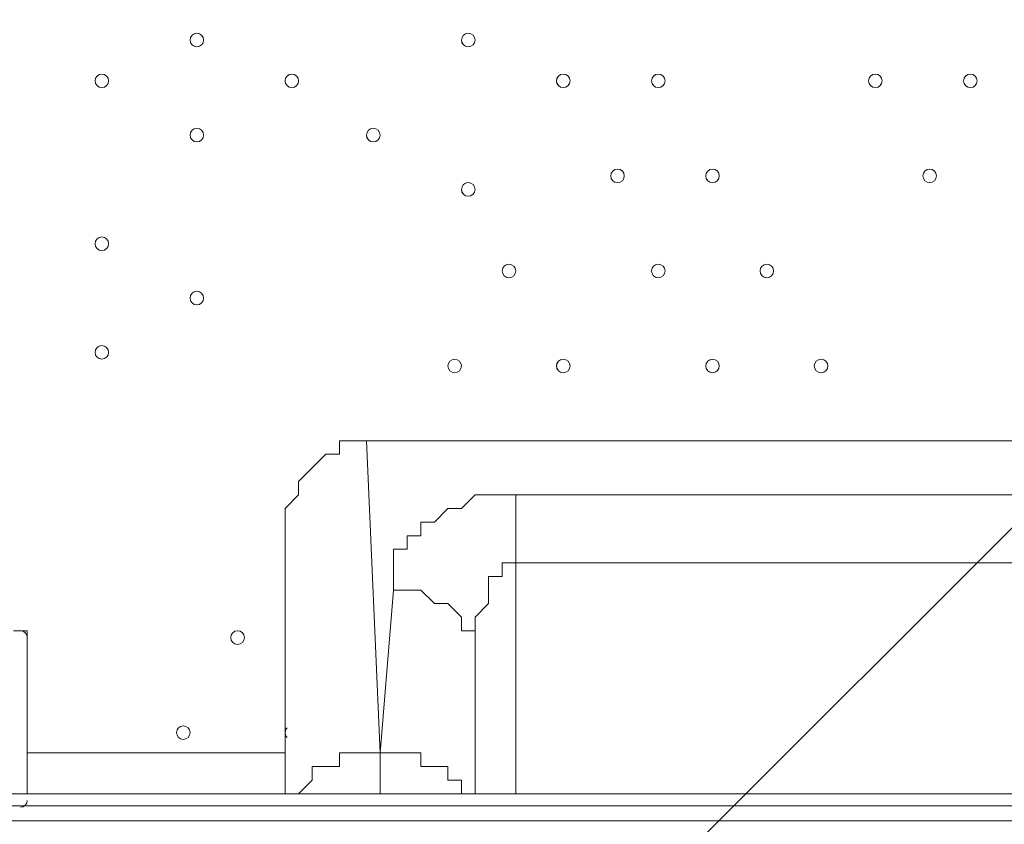
# Model space of a CAD drawing. Units: millimetres. Extents: x -730 to 8602, y -11391 to -17.
# Drawn here: x 3716 to 4177, y -5547 to -5171 of the extents above; entities that cross this region are included whole.
import ezdxf

# ---------------------------------------------------------------- set-up
doc = ezdxf.new("R2010")
doc.units = ezdxf.units.MM
doc.header["$MEASUREMENT"] = 0
doc.layers.add('Logos & Title', color=7, linetype='Continuous', lineweight=0)

# ---------------------------------------------------------------- blocks, each defined once
blk = doc.blocks.new('Block_1')
at = {"layer": 'Logos & Title', "color": 253, "lineweight": 9}
blk.add_line((3124.94, -6464), (6605.66, -2983.28), dxfattribs=at)

msp = doc.modelspace()

# ---------------------------------------------------------------- linework, layer by layer
at = {"layer": 'Logos & Title', "color": 7, "lineweight": 9}
for p, q in [((4398.86, -5368.01), (3878.16, -5368.01)), ((3884.51, -5514.06), (3878.16, -5368.01)), ((4329.01, -5393.41), (3948.01, -5393.41)), ((3840.06, -5418.81), (3840.06, -5533.11)), ((3840.06, -5418.81), (3840.06, -5418.81)), ((3840.06, -5418.81), (3840.06, -5418.81)), ((3840.06, -5533.11), (3840.06, -5418.81)), ((3840.06, -5418.81), (3840.06, -5533.11)), ((3948.01, -5533.11), (3948.01, -5425.16)), ((3719.41, -5456.91), (3713.06, -5456.91)), ((3719.41, -5533.11), (3719.41, -5456.91)), ((3928.96, -5533.11), (3928.96, -5469.61)), ((3928.96, -5469.61), (3928.96, -5533.11)), ((3719.41, -5514.06), (3840.06, -5514.06)), ((3878.16, -5514.06), (3878.16, -5514.06)), ((3890.86, -5514.06), (3890.86, -5514.06)), ((3719.41, -5533.11), (3713.06, -5533.11))]:
    msp.add_line(p, q, dxfattribs=at)
for points in [[(3878.16, -5368.01), (3878.16, -5368.01), (3871.81, -5368.01), (3865.46, -5368.01), (3865.46, -5374.36), (3859.11, -5374.36), (3852.76, -5380.71), (3846.41, -5387.06), (3846.41, -5393.41), (3840.06, -5399.76), (3840.06, -5406.11), (3840.06, -5412.46), (3840.06, -5418.81)], [(3948.01, -5393.41), (3948.01, -5393.41), (3941.66, -5393.41), (3935.31, -5393.41), (3928.96, -5393.41), (3922.61, -5399.76), (3916.26, -5399.76), (3909.91, -5406.11), (3903.56, -5406.11), (3903.56, -5412.46), (3897.21, -5412.46), (3897.21, -5418.81), (3890.86, -5418.81), (3890.86, -5425.16), (3890.86, -5431.51), (3890.86, -5437.86)], [(3948.01, -5393.41), (3948.01, -5425.16), (4329.01, -5425.16), (4329.01, -5393.41)], [(3948.01, -5425.16), (3948.01, -5425.16), (3941.66, -5425.16), (3941.66, -5431.51), (3935.31, -5431.51), (3935.31, -5437.86), (3935.31, -5444.21), (3928.96, -5450.56), (3928.96, -5456.91), (3928.96, -5463.26), (3928.96, -5469.61), (3928.96, -5463.26), (3928.96, -5456.91), (3922.61, -5456.91), (3922.61, -5450.56), (3916.26, -5444.21), (3909.91, -5444.21), (3903.56, -5437.86), (3897.21, -5437.86), (3890.86, -5437.86)], [(3884.51, -5514.06), (3884.51, -5514.06), (3890.86, -5437.86)], [(3846.41, -5533.11), (3846.41, -5533.11), (3852.76, -5526.76), (3852.76, -5520.41), (3859.11, -5520.41), (3865.46, -5520.41), (3865.46, -5514.06), (3871.81, -5514.06), (3878.16, -5514.06), (3884.51, -5514.06)], [(3884.51, -5533.11), (3884.51, -5514.06), (3884.51, -5533.11)], [(3884.51, -5514.06), (3890.86, -5514.06), (3897.21, -5514.06), (3903.56, -5514.06), (3903.56, -5520.41), (3909.91, -5520.41), (3916.26, -5520.41), (3916.26, -5526.76), (3922.61, -5526.76), (3922.61, -5533.11)], [(3643.21, -5533.11), (3681.31, -5533.11), (4519.51, -5533.11)], [(4563.96, -5533.11), (4532.21, -5533.11), (4519.51, -5533.11), (3719.41, -5533.11)], [(4519.51, -5545.81), (3681.31, -5545.81), (3681.31, -5552.16)]]:
    msp.add_lwpolyline(points, dxfattribs=at)
at = {"layer": 'Logos & Title', "color": 1, "lineweight": 15}
msp.add_open_spline([(5701.98, -2533.32), (5420.73, -1704.9), (4637.05, -1108.53), (3713.55, -1108.53), (3713.55, -1108.53), (1369.9, -1108.53), (1369.9, -1108.53), (210.11, -1108.53), (-730.09, -2048.73), (-730.09, -3208.52), (-730.09, -3208.52), (-730.09, -5552.17), (-730.09, -5552.17), (-730.09, -6711.98), (210.11, -7652.18), (1369.9, -7652.18), (1369.9, -7652.18), (2330.55, -7652.18), (2330.55, -7652.18), (2330.55, -7652.18), (2330.55, -8702.83), (2330.55, -8702.83), (2330.55, -9147.01), (2523.76, -9545.92), (2830.53, -9820.57), (2830.53, -9820.57), (2830.53, -10390.65), (2830.53, -10390.65), (2830.53, -10942.93), (3278.26, -11390.66), (3830.54, -11390.66), (3830.54, -11390.66), (4440.13, -11390.66), (4440.13, -11390.66), (4992.42, -11390.66), (5440.14, -10942.93), (5440.14, -10390.65), (5440.14, -10390.65), (5440.14, -9820.57), (5440.14, -9820.57), (5746.92, -9545.92), (5940.13, -9147.01), (5940.13, -8702.83), (5940.13, -8702.83), (5940.13, -7461.42), (5940.13, -7461.42), (6825.14, -7141.25), (7457.69, -6293.65), (7457.69, -5298.16), (7457.69, -5298.16), (7457.69, -4767.94), (7457.69, -4767.94), (7457.69, -3685.28), (6709.42, -2777.88), (5701.98, -2533.32)], degree=3, knots=[0, 0, 0, 0, 1, 1, 1, 2, 2, 2, 3, 3, 3, 4, 4, 4, 5, 5, 5, 6, 6, 6, 7, 7, 7, 8, 8, 8, 9, 9, 9, 10, 10, 10, 11, 11, 11, 12, 12, 12, 13, 13, 13, 14, 14, 14, 15, 15, 15, 16, 16, 16, 17, 17, 17, 18, 18, 18, 18], dxfattribs=at)
at = {"layer": 'Logos & Title', "color": 253, "lineweight": 9}
msp.add_open_spline([(5942.49, -7460.78), (5697.58, -7549.68), (5433.29, -7598.16), (5157.68, -7598.16), (5157.68, -7598.16), (5108.48, -7598.16), (5108.48, -7598.16), (3838.22, -7598.16), (2808.48, -6568.42), (2808.48, -5298.16), (2808.48, -5298.16), (2808.48, -4767.94), (2808.48, -4767.94), (2808.48, -3497.68), (3838.22, -2467.94), (5108.48, -2467.94), (5108.48, -2467.94), (5157.68, -2467.94), (5157.68, -2467.94), (5344.04, -2467.94), (5525.23, -2490.11), (5698.75, -2531.95)], degree=3, knots=[0, 0, 0, 0, 1, 1, 1, 2, 2, 2, 3, 3, 3, 4, 4, 4, 5, 5, 5, 6, 6, 6, 7, 7, 7, 7], dxfattribs=at)
at = {"layer": 'Logos & Title', "color": 7, "lineweight": 9}
for points, knots in [([(3798.78, -5177.51), (3797.03, -5177.51), (3795.61, -5178.93), (3795.61, -5180.69), (3795.61, -5182.44), (3797.03, -5183.86), (3798.78, -5183.86), (3800.54, -5183.86), (3801.96, -5182.44), (3801.96, -5180.69), (3801.96, -5178.93), (3800.54, -5177.51), (3798.78, -5177.51)], [0, 0, 0, 0, 1, 1, 1, 2, 2, 2, 3, 3, 3, 4, 4, 4, 4]), ([(3798.78, -5183.86), (3800.53, -5183.86), (3801.96, -5182.44), (3801.96, -5180.69), (3801.96, -5178.93), (3800.54, -5177.51), (3798.78, -5177.51), (3797.03, -5177.51), (3795.61, -5178.93), (3795.61, -5180.69), (3795.61, -5182.44), (3797.03, -5183.86), (3798.78, -5183.86)], [0, 0, 0, 0, 1, 1, 1, 2, 2, 2, 3, 3, 3, 4, 4, 4, 4]), ([(3798.78, -5183.86), (3800.53, -5183.86), (3801.96, -5182.44), (3801.96, -5180.69), (3801.96, -5178.93), (3800.54, -5177.51), (3798.78, -5177.51), (3797.03, -5177.51), (3795.61, -5178.93), (3795.61, -5180.69), (3795.61, -5182.44), (3797.03, -5183.86), (3798.78, -5183.86)], [0, 0, 0, 0, 1, 1, 1, 2, 2, 2, 3, 3, 3, 4, 4, 4, 4]), ([(3925.78, -5183.86), (3927.53, -5183.86), (3928.95, -5182.44), (3928.96, -5180.69), (3928.96, -5178.93), (3927.54, -5177.51), (3925.78, -5177.51), (3924.03, -5177.51), (3922.61, -5178.93), (3922.6, -5180.69), (3922.6, -5182.44), (3924.03, -5183.86), (3925.78, -5183.86)], [0, 0, 0, 0, 1, 1, 1, 2, 2, 2, 3, 3, 3, 4, 4, 4, 4]), ([(3925.78, -5183.86), (3927.53, -5183.86), (3928.95, -5182.44), (3928.96, -5180.69), (3928.96, -5178.93), (3927.54, -5177.51), (3925.78, -5177.51), (3924.03, -5177.51), (3922.61, -5178.93), (3922.6, -5180.69), (3922.6, -5182.44), (3924.03, -5183.86), (3925.78, -5183.86)], [0, 0, 0, 0, 1, 1, 1, 2, 2, 2, 3, 3, 3, 4, 4, 4, 4]), ([(3925.78, -5177.51), (3924.03, -5177.51), (3922.61, -5178.93), (3922.61, -5180.69), (3922.61, -5182.44), (3924.03, -5183.86), (3925.78, -5183.86), (3927.54, -5183.86), (3928.96, -5182.44), (3928.96, -5180.69), (3928.96, -5178.93), (3927.54, -5177.51), (3925.78, -5177.51)], [0, 0, 0, 0, 1, 1, 1, 2, 2, 2, 3, 3, 3, 4, 4, 4, 4]), ([(3754.33, -5196.56), (3752.58, -5196.56), (3751.16, -5197.98), (3751.16, -5199.74), (3751.16, -5201.49), (3752.58, -5202.91), (3754.33, -5202.91), (3756.09, -5202.91), (3757.51, -5201.49), (3757.51, -5199.74), (3757.51, -5197.98), (3756.09, -5196.56), (3754.33, -5196.56)], [0, 0, 0, 0, 1, 1, 1, 2, 2, 2, 3, 3, 3, 4, 4, 4, 4]), ([(3754.33, -5202.91), (3756.08, -5202.91), (3757.5, -5201.49), (3757.51, -5199.74), (3757.51, -5197.98), (3756.09, -5196.56), (3754.33, -5196.56), (3752.58, -5196.56), (3751.16, -5197.98), (3751.16, -5199.74), (3751.16, -5201.49), (3752.58, -5202.91), (3754.33, -5202.91)], [0, 0, 0, 0, 1, 1, 1, 2, 2, 2, 3, 3, 3, 4, 4, 4, 4]), ([(3754.33, -5202.91), (3756.08, -5202.91), (3757.5, -5201.49), (3757.51, -5199.74), (3757.51, -5197.98), (3756.09, -5196.56), (3754.33, -5196.56), (3752.58, -5196.56), (3751.16, -5197.98), (3751.16, -5199.74), (3751.16, -5201.49), (3752.58, -5202.91), (3754.33, -5202.91)], [0, 0, 0, 0, 1, 1, 1, 2, 2, 2, 3, 3, 3, 4, 4, 4, 4]), ([(3843.23, -5196.56), (3841.48, -5196.56), (3840.06, -5197.98), (3840.06, -5199.74), (3840.06, -5201.49), (3841.48, -5202.91), (3843.23, -5202.91), (3844.99, -5202.91), (3846.41, -5201.49), (3846.41, -5199.74), (3846.41, -5197.98), (3844.99, -5196.56), (3843.23, -5196.56)], [0, 0, 0, 0, 1, 1, 1, 2, 2, 2, 3, 3, 3, 4, 4, 4, 4]), ([(3843.23, -5202.91), (3844.98, -5202.91), (3846.41, -5201.49), (3846.41, -5199.74), (3846.41, -5197.98), (3844.99, -5196.56), (3843.23, -5196.56), (3841.48, -5196.56), (3840.06, -5197.98), (3840.06, -5199.74), (3840.06, -5201.49), (3841.48, -5202.91), (3843.23, -5202.91)], [0, 0, 0, 0, 1, 1, 1, 2, 2, 2, 3, 3, 3, 4, 4, 4, 4]), ([(3843.23, -5202.91), (3844.98, -5202.91), (3846.41, -5201.49), (3846.41, -5199.74), (3846.41, -5197.98), (3844.99, -5196.56), (3843.23, -5196.56), (3841.48, -5196.56), (3840.06, -5197.98), (3840.06, -5199.74), (3840.06, -5201.49), (3841.48, -5202.91), (3843.23, -5202.91)], [0, 0, 0, 0, 1, 1, 1, 2, 2, 2, 3, 3, 3, 4, 4, 4, 4]), ([(3970.23, -5202.91), (3971.98, -5202.91), (3973.4, -5201.49), (3973.41, -5199.74), (3973.41, -5197.98), (3971.99, -5196.56), (3970.23, -5196.56), (3968.48, -5196.56), (3967.06, -5197.98), (3967.05, -5199.74), (3967.05, -5201.49), (3968.48, -5202.91), (3970.23, -5202.91)], [0, 0, 0, 0, 1, 1, 1, 2, 2, 2, 3, 3, 3, 4, 4, 4, 4]), ([(3970.23, -5202.91), (3971.98, -5202.91), (3973.4, -5201.49), (3973.41, -5199.74), (3973.41, -5197.98), (3971.99, -5196.56), (3970.23, -5196.56), (3968.48, -5196.56), (3967.06, -5197.98), (3967.05, -5199.74), (3967.05, -5201.49), (3968.48, -5202.91), (3970.23, -5202.91)], [0, 0, 0, 0, 1, 1, 1, 2, 2, 2, 3, 3, 3, 4, 4, 4, 4]), ([(3970.23, -5196.56), (3968.48, -5196.56), (3967.06, -5197.98), (3967.06, -5199.74), (3967.06, -5201.49), (3968.48, -5202.91), (3970.23, -5202.91), (3971.99, -5202.91), (3973.41, -5201.49), (3973.41, -5199.74), (3973.41, -5197.98), (3971.99, -5196.56), (3970.23, -5196.56)], [0, 0, 0, 0, 1, 1, 1, 2, 2, 2, 3, 3, 3, 4, 4, 4, 4]), ([(4014.68, -5196.56), (4012.93, -5196.56), (4011.51, -5197.98), (4011.51, -5199.74), (4011.51, -5201.49), (4012.93, -5202.91), (4014.68, -5202.91), (4016.44, -5202.91), (4017.86, -5201.49), (4017.86, -5199.74), (4017.86, -5197.98), (4016.44, -5196.56), (4014.68, -5196.56)], [0, 0, 0, 0, 1, 1, 1, 2, 2, 2, 3, 3, 3, 4, 4, 4, 4]), ([(4014.68, -5202.91), (4016.43, -5202.91), (4017.86, -5201.49), (4017.86, -5199.74), (4017.86, -5197.98), (4016.44, -5196.56), (4014.68, -5196.56), (4012.93, -5196.56), (4011.51, -5197.98), (4011.51, -5199.74), (4011.51, -5201.49), (4012.93, -5202.91), (4014.68, -5202.91)], [0, 0, 0, 0, 1, 1, 1, 2, 2, 2, 3, 3, 3, 4, 4, 4, 4]), ([(4014.68, -5202.91), (4016.43, -5202.91), (4017.86, -5201.49), (4017.86, -5199.74), (4017.86, -5197.98), (4016.44, -5196.56), (4014.68, -5196.56), (4012.93, -5196.56), (4011.51, -5197.98), (4011.51, -5199.74), (4011.51, -5201.49), (4012.93, -5202.91), (4014.68, -5202.91)], [0, 0, 0, 0, 1, 1, 1, 2, 2, 2, 3, 3, 3, 4, 4, 4, 4]), ([(4116.28, -5196.56), (4114.53, -5196.56), (4113.11, -5197.98), (4113.11, -5199.74), (4113.11, -5201.49), (4114.53, -5202.91), (4116.28, -5202.91), (4118.04, -5202.91), (4119.46, -5201.49), (4119.46, -5199.74), (4119.46, -5197.98), (4118.04, -5196.56), (4116.28, -5196.56)], [0, 0, 0, 0, 1, 1, 1, 2, 2, 2, 3, 3, 3, 4, 4, 4, 4]), ([(4116.28, -5202.91), (4118.03, -5202.91), (4119.46, -5201.49), (4119.46, -5199.74), (4119.46, -5197.98), (4118.04, -5196.56), (4116.28, -5196.56), (4114.53, -5196.56), (4113.11, -5197.98), (4113.11, -5199.74), (4113.11, -5201.49), (4114.53, -5202.91), (4116.28, -5202.91)], [0, 0, 0, 0, 1, 1, 1, 2, 2, 2, 3, 3, 3, 4, 4, 4, 4]), ([(4116.28, -5202.91), (4118.03, -5202.91), (4119.46, -5201.49), (4119.46, -5199.74), (4119.46, -5197.98), (4118.04, -5196.56), (4116.28, -5196.56), (4114.53, -5196.56), (4113.11, -5197.98), (4113.11, -5199.74), (4113.11, -5201.49), (4114.53, -5202.91), (4116.28, -5202.91)], [0, 0, 0, 0, 1, 1, 1, 2, 2, 2, 3, 3, 3, 4, 4, 4, 4]), ([(4160.73, -5196.56), (4158.98, -5196.56), (4157.56, -5197.98), (4157.56, -5199.74), (4157.56, -5201.49), (4158.98, -5202.91), (4160.73, -5202.91), (4162.49, -5202.91), (4163.91, -5201.49), (4163.91, -5199.74), (4163.91, -5197.98), (4162.49, -5196.56), (4160.73, -5196.56)], [0, 0, 0, 0, 1, 1, 1, 2, 2, 2, 3, 3, 3, 4, 4, 4, 4]), ([(4160.73, -5202.91), (4162.48, -5202.91), (4163.91, -5201.49), (4163.91, -5199.74), (4163.91, -5197.98), (4162.49, -5196.56), (4160.73, -5196.56), (4158.98, -5196.56), (4157.56, -5197.98), (4157.56, -5199.74), (4157.56, -5201.49), (4158.98, -5202.91), (4160.73, -5202.91)], [0, 0, 0, 0, 1, 1, 1, 2, 2, 2, 3, 3, 3, 4, 4, 4, 4]), ([(4160.73, -5202.91), (4162.48, -5202.91), (4163.91, -5201.49), (4163.91, -5199.74), (4163.91, -5197.98), (4162.49, -5196.56), (4160.73, -5196.56), (4158.98, -5196.56), (4157.56, -5197.98), (4157.56, -5199.74), (4157.56, -5201.49), (4158.98, -5202.91), (4160.73, -5202.91)], [0, 0, 0, 0, 1, 1, 1, 2, 2, 2, 3, 3, 3, 4, 4, 4, 4]), ([(3798.78, -5221.96), (3797.03, -5221.96), (3795.61, -5223.38), (3795.61, -5225.14), (3795.61, -5226.89), (3797.03, -5228.31), (3798.78, -5228.31), (3800.54, -5228.31), (3801.96, -5226.89), (3801.96, -5225.14), (3801.96, -5223.38), (3800.54, -5221.96), (3798.78, -5221.96)], [0, 0, 0, 0, 1, 1, 1, 2, 2, 2, 3, 3, 3, 4, 4, 4, 4]), ([(3798.78, -5228.31), (3800.53, -5228.31), (3801.96, -5226.89), (3801.96, -5225.14), (3801.96, -5223.38), (3800.54, -5221.96), (3798.78, -5221.96), (3797.03, -5221.96), (3795.61, -5223.38), (3795.61, -5225.14), (3795.61, -5226.89), (3797.03, -5228.31), (3798.78, -5228.31)], [0, 0, 0, 0, 1, 1, 1, 2, 2, 2, 3, 3, 3, 4, 4, 4, 4]), ([(3798.78, -5228.31), (3800.53, -5228.31), (3801.96, -5226.89), (3801.96, -5225.14), (3801.96, -5223.38), (3800.54, -5221.96), (3798.78, -5221.96), (3797.03, -5221.96), (3795.61, -5223.38), (3795.61, -5225.14), (3795.61, -5226.89), (3797.03, -5228.31), (3798.78, -5228.31)], [0, 0, 0, 0, 1, 1, 1, 2, 2, 2, 3, 3, 3, 4, 4, 4, 4]), ([(3881.33, -5228.31), (3883.08, -5228.31), (3884.5, -5226.89), (3884.51, -5225.14), (3884.51, -5223.38), (3883.09, -5221.96), (3881.33, -5221.96), (3879.58, -5221.96), (3878.16, -5223.38), (3878.15, -5225.14), (3878.15, -5226.89), (3879.58, -5228.31), (3881.33, -5228.31)], [0, 0, 0, 0, 1, 1, 1, 2, 2, 2, 3, 3, 3, 4, 4, 4, 4]), ([(3881.33, -5228.31), (3883.08, -5228.31), (3884.5, -5226.89), (3884.51, -5225.14), (3884.51, -5223.38), (3883.09, -5221.96), (3881.33, -5221.96), (3879.58, -5221.96), (3878.16, -5223.38), (3878.15, -5225.14), (3878.15, -5226.89), (3879.58, -5228.31), (3881.33, -5228.31)], [0, 0, 0, 0, 1, 1, 1, 2, 2, 2, 3, 3, 3, 4, 4, 4, 4]), ([(3881.33, -5221.96), (3879.58, -5221.96), (3878.16, -5223.38), (3878.16, -5225.14), (3878.16, -5226.89), (3879.58, -5228.31), (3881.33, -5228.31), (3883.09, -5228.31), (3884.51, -5226.89), (3884.51, -5225.14), (3884.51, -5223.38), (3883.09, -5221.96), (3881.33, -5221.96)], [0, 0, 0, 0, 1, 1, 1, 2, 2, 2, 3, 3, 3, 4, 4, 4, 4]), ([(3995.63, -5241.01), (3993.88, -5241.01), (3992.46, -5242.43), (3992.46, -5244.19), (3992.46, -5245.94), (3993.88, -5247.36), (3995.63, -5247.36), (3997.39, -5247.36), (3998.81, -5245.94), (3998.81, -5244.19), (3998.81, -5242.43), (3997.39, -5241.01), (3995.63, -5241.01)], [0, 0, 0, 0, 1, 1, 1, 2, 2, 2, 3, 3, 3, 4, 4, 4, 4]), ([(3995.63, -5247.36), (3997.38, -5247.36), (3998.81, -5245.94), (3998.81, -5244.19), (3998.81, -5242.43), (3997.39, -5241.01), (3995.63, -5241.01), (3993.88, -5241.01), (3992.46, -5242.43), (3992.46, -5244.19), (3992.46, -5245.94), (3993.88, -5247.36), (3995.63, -5247.36)], [0, 0, 0, 0, 1, 1, 1, 2, 2, 2, 3, 3, 3, 4, 4, 4, 4]), ([(3995.63, -5247.36), (3997.38, -5247.36), (3998.81, -5245.94), (3998.81, -5244.19), (3998.81, -5242.43), (3997.39, -5241.01), (3995.63, -5241.01), (3993.88, -5241.01), (3992.46, -5242.43), (3992.46, -5244.19), (3992.46, -5245.94), (3993.88, -5247.36), (3995.63, -5247.36)], [0, 0, 0, 0, 1, 1, 1, 2, 2, 2, 3, 3, 3, 4, 4, 4, 4]), ([(4040.08, -5247.36), (4041.83, -5247.36), (4043.25, -5245.94), (4043.26, -5244.19), (4043.26, -5242.43), (4041.84, -5241.01), (4040.08, -5241.01), (4038.33, -5241.01), (4036.91, -5242.43), (4036.9, -5244.19), (4036.9, -5245.94), (4038.33, -5247.36), (4040.08, -5247.36)], [0, 0, 0, 0, 1, 1, 1, 2, 2, 2, 3, 3, 3, 4, 4, 4, 4]), ([(4040.08, -5247.36), (4041.83, -5247.36), (4043.25, -5245.94), (4043.26, -5244.19), (4043.26, -5242.43), (4041.84, -5241.01), (4040.08, -5241.01), (4038.33, -5241.01), (4036.91, -5242.43), (4036.9, -5244.19), (4036.9, -5245.94), (4038.33, -5247.36), (4040.08, -5247.36)], [0, 0, 0, 0, 1, 1, 1, 2, 2, 2, 3, 3, 3, 4, 4, 4, 4]), ([(4040.08, -5241.01), (4038.33, -5241.01), (4036.91, -5242.43), (4036.91, -5244.19), (4036.91, -5245.94), (4038.33, -5247.36), (4040.08, -5247.36), (4041.84, -5247.36), (4043.26, -5245.94), (4043.26, -5244.19), (4043.26, -5242.43), (4041.84, -5241.01), (4040.08, -5241.01)], [0, 0, 0, 0, 1, 1, 1, 2, 2, 2, 3, 3, 3, 4, 4, 4, 4]), ([(4141.68, -5247.36), (4143.43, -5247.36), (4144.85, -5245.94), (4144.86, -5244.19), (4144.86, -5242.43), (4143.44, -5241.01), (4141.68, -5241.01), (4139.93, -5241.01), (4138.51, -5242.43), (4138.5, -5244.19), (4138.5, -5245.94), (4139.93, -5247.36), (4141.68, -5247.36)], [0, 0, 0, 0, 1, 1, 1, 2, 2, 2, 3, 3, 3, 4, 4, 4, 4]), ([(4141.68, -5247.36), (4143.43, -5247.36), (4144.85, -5245.94), (4144.86, -5244.19), (4144.86, -5242.43), (4143.44, -5241.01), (4141.68, -5241.01), (4139.93, -5241.01), (4138.51, -5242.43), (4138.5, -5244.19), (4138.5, -5245.94), (4139.93, -5247.36), (4141.68, -5247.36)], [0, 0, 0, 0, 1, 1, 1, 2, 2, 2, 3, 3, 3, 4, 4, 4, 4]), ([(4141.68, -5241.01), (4139.93, -5241.01), (4138.51, -5242.43), (4138.51, -5244.19), (4138.51, -5245.94), (4139.93, -5247.36), (4141.68, -5247.36), (4143.44, -5247.36), (4144.86, -5245.94), (4144.86, -5244.19), (4144.86, -5242.43), (4143.44, -5241.01), (4141.68, -5241.01)], [0, 0, 0, 0, 1, 1, 1, 2, 2, 2, 3, 3, 3, 4, 4, 4, 4]), ([(3925.78, -5253.71), (3927.53, -5253.71), (3928.95, -5252.29), (3928.96, -5250.54), (3928.96, -5248.78), (3927.54, -5247.36), (3925.78, -5247.36), (3924.03, -5247.36), (3922.61, -5248.78), (3922.6, -5250.54), (3922.6, -5252.29), (3924.03, -5253.71), (3925.78, -5253.71)], [0, 0, 0, 0, 1, 1, 1, 2, 2, 2, 3, 3, 3, 4, 4, 4, 4]), ([(3925.78, -5253.71), (3927.53, -5253.71), (3928.95, -5252.29), (3928.96, -5250.54), (3928.96, -5248.78), (3927.54, -5247.36), (3925.78, -5247.36), (3924.03, -5247.36), (3922.61, -5248.78), (3922.6, -5250.54), (3922.6, -5252.29), (3924.03, -5253.71), (3925.78, -5253.71)], [0, 0, 0, 0, 1, 1, 1, 2, 2, 2, 3, 3, 3, 4, 4, 4, 4]), ([(3925.78, -5247.36), (3924.03, -5247.36), (3922.61, -5248.78), (3922.61, -5250.54), (3922.61, -5252.29), (3924.03, -5253.71), (3925.78, -5253.71), (3927.54, -5253.71), (3928.96, -5252.29), (3928.96, -5250.54), (3928.96, -5248.78), (3927.54, -5247.36), (3925.78, -5247.36)], [0, 0, 0, 0, 1, 1, 1, 2, 2, 2, 3, 3, 3, 4, 4, 4, 4]), ([(3754.33, -5272.76), (3752.58, -5272.76), (3751.16, -5274.18), (3751.16, -5275.94), (3751.16, -5277.69), (3752.58, -5279.11), (3754.33, -5279.11), (3756.09, -5279.11), (3757.51, -5277.69), (3757.51, -5275.94), (3757.51, -5274.18), (3756.09, -5272.76), (3754.33, -5272.76)], [0, 0, 0, 0, 1, 1, 1, 2, 2, 2, 3, 3, 3, 4, 4, 4, 4]), ([(3754.33, -5279.11), (3756.08, -5279.11), (3757.5, -5277.69), (3757.51, -5275.94), (3757.51, -5274.18), (3756.09, -5272.76), (3754.33, -5272.76), (3752.58, -5272.76), (3751.16, -5274.18), (3751.16, -5275.94), (3751.16, -5277.69), (3752.58, -5279.11), (3754.33, -5279.11)], [0, 0, 0, 0, 1, 1, 1, 2, 2, 2, 3, 3, 3, 4, 4, 4, 4]), ([(3754.33, -5279.11), (3756.08, -5279.11), (3757.5, -5277.69), (3757.51, -5275.94), (3757.51, -5274.18), (3756.09, -5272.76), (3754.33, -5272.76), (3752.58, -5272.76), (3751.16, -5274.18), (3751.16, -5275.94), (3751.16, -5277.69), (3752.58, -5279.11), (3754.33, -5279.11)], [0, 0, 0, 0, 1, 1, 1, 2, 2, 2, 3, 3, 3, 4, 4, 4, 4]), ([(3944.83, -5285.46), (3943.08, -5285.46), (3941.66, -5286.88), (3941.66, -5288.64), (3941.66, -5290.39), (3943.08, -5291.81), (3944.83, -5291.81), (3946.59, -5291.81), (3948.01, -5290.39), (3948.01, -5288.64), (3948.01, -5286.88), (3946.59, -5285.46), (3944.83, -5285.46)], [0, 0, 0, 0, 1, 1, 1, 2, 2, 2, 3, 3, 3, 4, 4, 4, 4]), ([(3944.83, -5291.81), (3946.58, -5291.81), (3948.01, -5290.39), (3948.01, -5288.64), (3948.01, -5286.88), (3946.59, -5285.46), (3944.83, -5285.46), (3943.08, -5285.46), (3941.66, -5286.88), (3941.66, -5288.64), (3941.66, -5290.39), (3943.08, -5291.81), (3944.83, -5291.81)], [0, 0, 0, 0, 1, 1, 1, 2, 2, 2, 3, 3, 3, 4, 4, 4, 4]), ([(3944.83, -5291.81), (3946.58, -5291.81), (3948.01, -5290.39), (3948.01, -5288.64), (3948.01, -5286.88), (3946.59, -5285.46), (3944.83, -5285.46), (3943.08, -5285.46), (3941.66, -5286.88), (3941.66, -5288.64), (3941.66, -5290.39), (3943.08, -5291.81), (3944.83, -5291.81)], [0, 0, 0, 0, 1, 1, 1, 2, 2, 2, 3, 3, 3, 4, 4, 4, 4]), ([(4014.68, -5285.46), (4012.93, -5285.46), (4011.51, -5286.88), (4011.51, -5288.64), (4011.51, -5290.39), (4012.93, -5291.81), (4014.68, -5291.81), (4016.44, -5291.81), (4017.86, -5290.39), (4017.86, -5288.64), (4017.86, -5286.88), (4016.44, -5285.46), (4014.68, -5285.46)], [0, 0, 0, 0, 1, 1, 1, 2, 2, 2, 3, 3, 3, 4, 4, 4, 4]), ([(4014.68, -5291.81), (4016.43, -5291.81), (4017.86, -5290.39), (4017.86, -5288.64), (4017.86, -5286.88), (4016.44, -5285.46), (4014.68, -5285.46), (4012.93, -5285.46), (4011.51, -5286.88), (4011.51, -5288.64), (4011.51, -5290.39), (4012.93, -5291.81), (4014.68, -5291.81)], [0, 0, 0, 0, 1, 1, 1, 2, 2, 2, 3, 3, 3, 4, 4, 4, 4]), ([(4014.68, -5291.81), (4016.43, -5291.81), (4017.86, -5290.39), (4017.86, -5288.64), (4017.86, -5286.88), (4016.44, -5285.46), (4014.68, -5285.46), (4012.93, -5285.46), (4011.51, -5286.88), (4011.51, -5288.64), (4011.51, -5290.39), (4012.93, -5291.81), (4014.68, -5291.81)], [0, 0, 0, 0, 1, 1, 1, 2, 2, 2, 3, 3, 3, 4, 4, 4, 4]), ([(4065.48, -5285.46), (4063.73, -5285.46), (4062.31, -5286.88), (4062.31, -5288.64), (4062.31, -5290.39), (4063.73, -5291.81), (4065.48, -5291.81), (4067.24, -5291.81), (4068.66, -5290.39), (4068.66, -5288.64), (4068.66, -5286.88), (4067.24, -5285.46), (4065.48, -5285.46)], [0, 0, 0, 0, 1, 1, 1, 2, 2, 2, 3, 3, 3, 4, 4, 4, 4]), ([(4065.48, -5291.81), (4067.24, -5291.81), (4068.66, -5290.39), (4068.66, -5288.64), (4068.66, -5286.88), (4067.24, -5285.46), (4065.48, -5285.46), (4063.73, -5285.46), (4062.31, -5286.88), (4062.31, -5288.64), (4062.31, -5290.39), (4063.73, -5291.81), (4065.48, -5291.81)], [0, 0, 0, 0, 1, 1, 1, 2, 2, 2, 3, 3, 3, 4, 4, 4, 4]), ([(4065.48, -5291.81), (4067.24, -5291.81), (4068.66, -5290.39), (4068.66, -5288.64), (4068.66, -5286.88), (4067.24, -5285.46), (4065.48, -5285.46), (4063.73, -5285.46), (4062.31, -5286.88), (4062.31, -5288.64), (4062.31, -5290.39), (4063.73, -5291.81), (4065.48, -5291.81)], [0, 0, 0, 0, 1, 1, 1, 2, 2, 2, 3, 3, 3, 4, 4, 4, 4]), ([(3798.78, -5298.16), (3797.03, -5298.16), (3795.61, -5299.58), (3795.61, -5301.34), (3795.61, -5303.09), (3797.03, -5304.51), (3798.78, -5304.51), (3800.54, -5304.51), (3801.96, -5303.09), (3801.96, -5301.34), (3801.96, -5299.58), (3800.54, -5298.16), (3798.78, -5298.16)], [0, 0, 0, 0, 1, 1, 1, 2, 2, 2, 3, 3, 3, 4, 4, 4, 4]), ([(3798.78, -5304.51), (3800.53, -5304.51), (3801.96, -5303.09), (3801.96, -5301.34), (3801.96, -5299.58), (3800.54, -5298.16), (3798.78, -5298.16), (3797.03, -5298.16), (3795.61, -5299.58), (3795.61, -5301.34), (3795.61, -5303.09), (3797.03, -5304.51), (3798.78, -5304.51)], [0, 0, 0, 0, 1, 1, 1, 2, 2, 2, 3, 3, 3, 4, 4, 4, 4]), ([(3798.78, -5304.51), (3800.53, -5304.51), (3801.96, -5303.09), (3801.96, -5301.34), (3801.96, -5299.58), (3800.54, -5298.16), (3798.78, -5298.16), (3797.03, -5298.16), (3795.61, -5299.58), (3795.61, -5301.34), (3795.61, -5303.09), (3797.03, -5304.51), (3798.78, -5304.51)], [0, 0, 0, 0, 1, 1, 1, 2, 2, 2, 3, 3, 3, 4, 4, 4, 4]), ([(3754.33, -5323.56), (3752.58, -5323.56), (3751.16, -5324.98), (3751.16, -5326.74), (3751.16, -5328.49), (3752.58, -5329.91), (3754.33, -5329.91), (3756.09, -5329.91), (3757.51, -5328.49), (3757.51, -5326.74), (3757.51, -5324.98), (3756.09, -5323.56), (3754.33, -5323.56)], [0, 0, 0, 0, 1, 1, 1, 2, 2, 2, 3, 3, 3, 4, 4, 4, 4]), ([(3754.33, -5329.91), (3756.08, -5329.91), (3757.5, -5328.49), (3757.51, -5326.74), (3757.51, -5324.98), (3756.09, -5323.56), (3754.33, -5323.56), (3752.58, -5323.56), (3751.16, -5324.98), (3751.16, -5326.74), (3751.16, -5328.49), (3752.58, -5329.91), (3754.33, -5329.91)], [0, 0, 0, 0, 1, 1, 1, 2, 2, 2, 3, 3, 3, 4, 4, 4, 4]), ([(3754.33, -5329.91), (3756.08, -5329.91), (3757.5, -5328.49), (3757.51, -5326.74), (3757.51, -5324.98), (3756.09, -5323.56), (3754.33, -5323.56), (3752.58, -5323.56), (3751.16, -5324.98), (3751.16, -5326.74), (3751.16, -5328.49), (3752.58, -5329.91), (3754.33, -5329.91)], [0, 0, 0, 0, 1, 1, 1, 2, 2, 2, 3, 3, 3, 4, 4, 4, 4]), ([(3919.43, -5329.91), (3917.68, -5329.91), (3916.26, -5331.33), (3916.26, -5333.09), (3916.26, -5334.84), (3917.68, -5336.26), (3919.43, -5336.26), (3921.19, -5336.26), (3922.61, -5334.84), (3922.61, -5333.09), (3922.61, -5331.33), (3921.19, -5329.91), (3919.43, -5329.91)], [0, 0, 0, 0, 1, 1, 1, 2, 2, 2, 3, 3, 3, 4, 4, 4, 4]), ([(3919.43, -5336.26), (3921.19, -5336.26), (3922.61, -5334.84), (3922.61, -5333.09), (3922.61, -5331.33), (3921.19, -5329.91), (3919.43, -5329.91), (3917.68, -5329.91), (3916.26, -5331.33), (3916.26, -5333.09), (3916.26, -5334.84), (3917.68, -5336.26), (3919.43, -5336.26)], [0, 0, 0, 0, 1, 1, 1, 2, 2, 2, 3, 3, 3, 4, 4, 4, 4]), ([(3919.43, -5336.26), (3921.19, -5336.26), (3922.61, -5334.84), (3922.61, -5333.09), (3922.61, -5331.33), (3921.19, -5329.91), (3919.43, -5329.91), (3917.68, -5329.91), (3916.26, -5331.33), (3916.26, -5333.09), (3916.26, -5334.84), (3917.68, -5336.26), (3919.43, -5336.26)], [0, 0, 0, 0, 1, 1, 1, 2, 2, 2, 3, 3, 3, 4, 4, 4, 4]), ([(3970.23, -5336.26), (3971.98, -5336.26), (3973.4, -5334.84), (3973.41, -5333.09), (3973.41, -5331.33), (3971.99, -5329.91), (3970.23, -5329.91), (3968.48, -5329.91), (3967.06, -5331.33), (3967.05, -5333.09), (3967.05, -5334.84), (3968.48, -5336.26), (3970.23, -5336.26)], [0, 0, 0, 0, 1, 1, 1, 2, 2, 2, 3, 3, 3, 4, 4, 4, 4]), ([(3970.23, -5336.26), (3971.98, -5336.26), (3973.4, -5334.84), (3973.41, -5333.09), (3973.41, -5331.33), (3971.99, -5329.91), (3970.23, -5329.91), (3968.48, -5329.91), (3967.06, -5331.33), (3967.05, -5333.09), (3967.05, -5334.84), (3968.48, -5336.26), (3970.23, -5336.26)], [0, 0, 0, 0, 1, 1, 1, 2, 2, 2, 3, 3, 3, 4, 4, 4, 4]), ([(3970.23, -5329.91), (3968.48, -5329.91), (3967.06, -5331.33), (3967.06, -5333.09), (3967.06, -5334.84), (3968.48, -5336.26), (3970.23, -5336.26), (3971.99, -5336.26), (3973.41, -5334.84), (3973.41, -5333.09), (3973.41, -5331.33), (3971.99, -5329.91), (3970.23, -5329.91)], [0, 0, 0, 0, 1, 1, 1, 2, 2, 2, 3, 3, 3, 4, 4, 4, 4]), ([(4040.08, -5336.26), (4041.83, -5336.26), (4043.25, -5334.84), (4043.26, -5333.09), (4043.26, -5331.33), (4041.84, -5329.91), (4040.08, -5329.91), (4038.33, -5329.91), (4036.91, -5331.33), (4036.9, -5333.09), (4036.9, -5334.84), (4038.33, -5336.26), (4040.08, -5336.26)], [0, 0, 0, 0, 1, 1, 1, 2, 2, 2, 3, 3, 3, 4, 4, 4, 4]), ([(4040.08, -5336.26), (4041.83, -5336.26), (4043.25, -5334.84), (4043.26, -5333.09), (4043.26, -5331.33), (4041.84, -5329.91), (4040.08, -5329.91), (4038.33, -5329.91), (4036.91, -5331.33), (4036.9, -5333.09), (4036.9, -5334.84), (4038.33, -5336.26), (4040.08, -5336.26)], [0, 0, 0, 0, 1, 1, 1, 2, 2, 2, 3, 3, 3, 4, 4, 4, 4]), ([(4040.08, -5329.91), (4038.33, -5329.91), (4036.91, -5331.33), (4036.91, -5333.09), (4036.91, -5334.84), (4038.33, -5336.26), (4040.08, -5336.26), (4041.84, -5336.26), (4043.26, -5334.84), (4043.26, -5333.09), (4043.26, -5331.33), (4041.84, -5329.91), (4040.08, -5329.91)], [0, 0, 0, 0, 1, 1, 1, 2, 2, 2, 3, 3, 3, 4, 4, 4, 4]), ([(4090.88, -5329.91), (4089.13, -5329.91), (4087.71, -5331.33), (4087.71, -5333.09), (4087.71, -5334.84), (4089.13, -5336.26), (4090.88, -5336.26), (4092.64, -5336.26), (4094.06, -5334.84), (4094.06, -5333.09), (4094.06, -5331.33), (4092.64, -5329.91), (4090.88, -5329.91)], [0, 0, 0, 0, 1, 1, 1, 2, 2, 2, 3, 3, 3, 4, 4, 4, 4]), ([(4090.88, -5336.26), (4092.64, -5336.26), (4094.06, -5334.84), (4094.06, -5333.09), (4094.06, -5331.33), (4092.64, -5329.91), (4090.88, -5329.91), (4089.13, -5329.91), (4087.71, -5331.33), (4087.71, -5333.09), (4087.71, -5334.84), (4089.13, -5336.26), (4090.88, -5336.26)], [0, 0, 0, 0, 1, 1, 1, 2, 2, 2, 3, 3, 3, 4, 4, 4, 4]), ([(4090.88, -5336.26), (4092.64, -5336.26), (4094.06, -5334.84), (4094.06, -5333.09), (4094.06, -5331.33), (4092.64, -5329.91), (4090.88, -5329.91), (4089.13, -5329.91), (4087.71, -5331.33), (4087.71, -5333.09), (4087.71, -5334.84), (4089.13, -5336.26), (4090.88, -5336.26)], [0, 0, 0, 0, 1, 1, 1, 2, 2, 2, 3, 3, 3, 4, 4, 4, 4]), ([(3817.83, -5456.91), (3816.08, -5456.91), (3814.66, -5458.33), (3814.66, -5460.09), (3814.66, -5461.84), (3816.08, -5463.26), (3817.83, -5463.26), (3819.59, -5463.26), (3821.01, -5461.84), (3821.01, -5460.09), (3821.01, -5458.33), (3819.59, -5456.91), (3817.83, -5456.91)], [0, 0, 0, 0, 1, 1, 1, 2, 2, 2, 3, 3, 3, 4, 4, 4, 4]), ([(3817.83, -5463.26), (3819.59, -5463.26), (3821.01, -5461.84), (3821.01, -5460.09), (3821.01, -5458.33), (3819.59, -5456.91), (3817.83, -5456.91), (3816.08, -5456.91), (3814.66, -5458.33), (3814.66, -5460.09), (3814.66, -5461.84), (3816.08, -5463.26), (3817.83, -5463.26)], [0, 0, 0, 0, 1, 1, 1, 2, 2, 2, 3, 3, 3, 4, 4, 4, 4]), ([(3817.83, -5463.26), (3819.59, -5463.26), (3821.01, -5461.84), (3821.01, -5460.09), (3821.01, -5458.33), (3819.59, -5456.91), (3817.83, -5456.91), (3816.08, -5456.91), (3814.66, -5458.33), (3814.66, -5460.09), (3814.66, -5461.84), (3816.08, -5463.26), (3817.83, -5463.26)], [0, 0, 0, 0, 1, 1, 1, 2, 2, 2, 3, 3, 3, 4, 4, 4, 4]), ([(3792.43, -5501.36), (3790.68, -5501.36), (3789.26, -5502.78), (3789.26, -5504.54), (3789.26, -5506.29), (3790.68, -5507.71), (3792.43, -5507.71), (3794.19, -5507.71), (3795.61, -5506.29), (3795.61, -5504.54), (3795.61, -5502.78), (3794.19, -5501.36), (3792.43, -5501.36)], [0, 0, 0, 0, 1, 1, 1, 2, 2, 2, 3, 3, 3, 4, 4, 4, 4]), ([(3792.43, -5507.71), (3794.19, -5507.71), (3795.61, -5506.29), (3795.61, -5504.54), (3795.61, -5502.78), (3794.19, -5501.36), (3792.43, -5501.36), (3790.68, -5501.36), (3789.26, -5502.78), (3789.26, -5504.54), (3789.26, -5506.29), (3790.68, -5507.71), (3792.43, -5507.71)], [0, 0, 0, 0, 1, 1, 1, 2, 2, 2, 3, 3, 3, 4, 4, 4, 4]), ([(3792.43, -5507.71), (3794.19, -5507.71), (3795.61, -5506.29), (3795.61, -5504.54), (3795.61, -5502.78), (3794.19, -5501.36), (3792.43, -5501.36), (3790.68, -5501.36), (3789.26, -5502.78), (3789.26, -5504.54), (3789.26, -5506.29), (3790.68, -5507.71), (3792.43, -5507.71)], [0, 0, 0, 0, 1, 1, 1, 2, 2, 2, 3, 3, 3, 4, 4, 4, 4]), ([(3840.99, -5502.29), (3840.39, -5502.89), (3840.06, -5503.69), (3840.06, -5504.54), (3840.06, -5505.38), (3840.39, -5506.19), (3840.99, -5506.79)], [0, 0, 0, 0, 1, 1, 1, 2, 2, 2, 2])]:
    msp.add_open_spline(points, degree=3, knots=knots, dxfattribs=at)
for points in [[(3719.41, -5460.09), (3719.41, -5458.33), (3717.99, -5456.91), (3716.23, -5456.91)], [(3840.59, -5502.78), (3839.88, -5503.85), (3839.88, -5505.23), (3840.59, -5506.3)], [(3716.23, -5539.46), (3717.99, -5539.46), (3719.41, -5538.04), (3719.41, -5536.29)]]:
    msp.add_open_spline(points, degree=3, dxfattribs=at)
at = {"layer": 'Logos & Title', "color": 140, "lineweight": 9}
msp.add_open_spline([(5135.34, -5538.77), (5135.34, -5538.77), (5135.34, -9543.4), (5135.34, -9543.4), (5135.34, -10095.65), (4687.62, -10543.37), (4135.34, -10543.37), (3583.05, -10543.37), (3135.33, -10095.65), (3135.33, -9543.4), (3135.33, -9543.4), (3135.33, -5538.77), (3135.33, -5538.77), (3135.33, -5538.77), (5135.34, -5538.77), (5135.34, -5538.77)], degree=3, knots=[0, 0, 0, 0, 1, 1, 1, 2, 2, 2, 3, 3, 3, 4, 4, 4, 5, 5, 5, 5], dxfattribs=at)

# ---------------------------------------------------------------- block references
at = {"layer": 'Logos & Title'}
msp.add_blockref('Block_1', (0, 0), dxfattribs=at)

doc.saveas('drawing.dxf')
